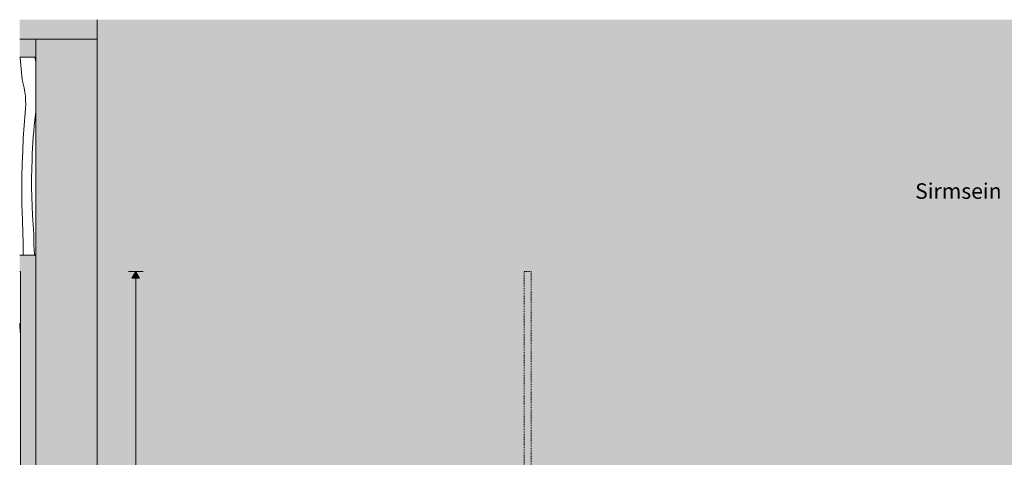
# Model space of a CAD drawing. Units: millimetres. Extents: x -1725 to 14500, y 966 to 5213.
# Drawn here: x 5390 to 7934, y 2886 to 4016 of the extents above; entities that cross this region are included whole.
import ezdxf

# ---------------------------------------------------------------- set-up
doc = ezdxf.new("R2010")
doc.units = ezdxf.units.MM
doc.header["$MEASUREMENT"] = 0
for name, pattern in [('Dashed', [4.233333, 2.116667, -2.116667]), ('KAUSS punktiirjoon L', [4.233333, 2.116667, -2.116667]), ('Wipeout_Contour', [1000, 0, -1000])]:
    doc.linetypes.add(name, pattern=pattern)
for name, color, linetype, lineweight, true_color in [('A_PORIESIK_3_0_Pen_No__245', 7, 'Continuous', 13, 0x474874), ('A_PORIESIK_3_AR - SEINAD - siseseinad_Pen_No__103', 7, 'Continuous', 13, 0x7c7c7c), ('A_PORIESIK_3_AR - SEINAD - siseseinad_Pen_No__87', 7, 'Continuous', 9, 0x8a8a8a), ('A_PORIESIK_3_SA - MÕÕDUD - erimööbel_Pen_No__245', 7, 'Continuous', 13, 0x474874), ('A_PORIESIK_3_SA - SISUSTUS - erimööbel_Pen_No__87', 7, 'Continuous', 9, 0x8a8a8a)]:
    doc.layers.add(name, color=color, linetype=linetype, lineweight=lineweight, true_color=true_color)
doc.layers.add('A_PORIESIK_3_AR - SEINAD - siseseinad', color=7, linetype='Continuous')
doc.layers.add('A_PORIESIK_3_AR - SEINAD - välisseinad', color=7, linetype='Continuous')
doc.layers.add('A_PORIESIK_3_AR - SEINAD - siseseinad_Pen_No__18', color=9, linetype='Continuous', lineweight=13)
doc.styles.add('GENERATED_STYLE_3', font='txt')

# ---------------------------------------------------------------- blocks, each defined once
blk = doc.blocks.new('*X7', base_point=(4883.1, -9485.5))
at = {"layer": 'A_PORIESIK_3_AR - SEINAD - siseseinad_Pen_No__18', "color": 9, "linetype": 'Continuous', "lineweight": 13}
for p, q in [((5390.5, 3223.5), (5390, 3233)), ((5391.9, 3203.3), (5390.5, 3223.5)), ((5390.1, 2729), (5390, 2730.9)), ((5390.3, 2723.6), (5390.1, 2729)), ((5390.3, 2718.3), (5390.3, 2723.6)), ((5390, 2697.6), (5390.3, 2712.9)), ((5390.3, 2712.9), (5390.3, 2718.3)), ((5390, 2208.7), (5390.4, 2206.6)), ((5390.4, 2206.6), (5391.9, 2199.1)), ((5390, 1546.9), (5390.3, 1545.6)), ((5390.3, 1545.6), (5391.9, 1536.8)), ((5390, 1306.7), (5391.7, 1326.4)), ((5391.7, 1326.4), (5391.9, 1327.7))]:
    blk.add_line(p, q, dxfattribs=at)
blk = doc.blocks.new('*X8', base_point=(4883.1, -9485.5))
at = {"layer": 'A_PORIESIK_3_AR - SEINAD - siseseinad_Pen_No__18', "color": 9, "linetype": 'Continuous', "lineweight": 13}
for p, q in [((5391.1, 3917.7), (5391, 3919.2)), ((5393.5, 3889.3), (5391.1, 3917.7)), ((5431.9, 3907.7), (5429.4, 3919.2)), ((5396.2, 3860.8), (5393.5, 3889.3)), ((5399.2, 3850.5), (5396.2, 3860.8)), ((5401.7, 3840.1), (5399.2, 3850.5)), ((5403.5, 3829.5), (5401.7, 3840.1)), ((5404.8, 3818.9), (5403.5, 3829.5)), ((5405.4, 3808.1), (5404.8, 3818.9)), ((5404.9, 3786.7), (5405.5, 3797.4)), ((5405.5, 3797.4), (5405.4, 3808.1)), ((5401.2, 3743.1), (5403.7, 3776.1)), ((5403.7, 3776.1), (5404.9, 3786.7)), ((5429, 3756.9), (5430.5, 3771.3)), ((5430.5, 3771.3), (5431.9, 3778.9)), ((5399.2, 3710.1), (5401.2, 3743.1)), ((5426.3, 3728), (5427.6, 3742.5)), ((5427.6, 3742.5), (5429, 3756.9)), ((5425.2, 3713.5), (5426.3, 3728)), ((5397.7, 3677.1), (5399.2, 3710.1)), ((5423.3, 3684.6), (5424.1, 3699.1)), ((5424.1, 3699.1), (5425.2, 3713.5)), ((5396.5, 3644.1), (5397.7, 3677.1)), ((5421.9, 3655.6), (5422.5, 3670.1)), ((5422.5, 3670.1), (5423.3, 3684.6)), ((5395.9, 3611), (5396.5, 3644.1)), ((5421.3, 3631.4), (5422, 3655.6)), ((5420.9, 3607.3), (5421.3, 3631.4)), ((5395.7, 3578), (5395.9, 3611)), ((5420.9, 3583.2), (5420.9, 3607.3)), ((5395.9, 3544.9), (5395.7, 3578)), ((5421.3, 3559), (5420.9, 3583.2)), ((5396.6, 3511.9), (5395.9, 3544.9)), ((5422, 3534.9), (5421.3, 3559)), ((5396.8, 3506.3), (5396.7, 3511.9)), ((5423.1, 3510.7), (5422, 3534.9)), ((5424.5, 3486.6), (5423.1, 3510.7)), ((5397, 3500.8), (5396.8, 3506.3)), ((5397.2, 3495.2), (5397, 3500.8)), ((5397.4, 3489.7), (5397.2, 3495.2)), ((5397.6, 3484.1), (5397.4, 3489.7)), ((5426.3, 3462.6), (5424.5, 3486.6)), ((5397.8, 3478.6), (5397.6, 3484.1)), ((5398, 3473.1), (5397.8, 3478.6)), ((5398.3, 3467.5), (5398, 3473.1)), ((5398.6, 3438.5), (5398.2, 3467.1)), ((5426.5, 3448.9), (5426.3, 3462.2)), ((5399.2, 3410), (5398.6, 3438.5)), ((5426.9, 3435.5), (5426.5, 3448.9)), ((5427.3, 3422.2), (5426.9, 3435.5)), ((5399.3, 3408.2), (5399.2, 3410)), ((5427.9, 3408.9), (5427.3, 3422.2)), ((5427.9, 3408.2), (5427.9, 3408.9))]:
    blk.add_line(p, q, dxfattribs=at)

msp = doc.modelspace()

# ---------------------------------------------------------------- hatches: boundary and pattern name
at = {"layer": 'A_PORIESIK_3_AR - SEINAD - siseseinad', "linetype": 'Continuous', "lineweight": 0, "true_color": 0x000000}
for points in [[(5390, 3966.2), (5584.9, 3966.2), (5584.9, 4016.2), (5390, 4016.2)], [(5589.9, 4016.2), (5584.9, 4016.2), (5584.9, 3966.2), (5589.9, 3966.2)]]:
    msp.add_hatch(color=18, dxfattribs=at).paths.add_polyline_path(points)
at = {"layer": 'A_PORIESIK_3_AR - SEINAD - siseseinad', "linetype": 'Continuous', "lineweight": 0, "true_color": 0xffffff}
h = msp.add_hatch(color=7, dxfattribs=at)
h.paths.add_polyline_path([(5589.9, 1066.2), (10039.9, 1066.2), (10039.9, 4016.2), (5589.9, 4016.2)])
h.paths.add_polyline_path([(5618.4, 1092.2), (5615.6, 1106.2), (5618.4, 1120.2), (5626.3, 1132), (5638.1, 1139.9), (5652.1, 1142.7), (5652.5, 1142.7), (5653.9, 1142.4), (5655.4, 1142.7), (5655.8, 1142.7), (5669.8, 1139.9), (5669.8, 1156.7), (5646.6, 1156.7), (5646.6, 1159.7), (5623.5, 1159.7), (5623.5, 1262.7), (5626.5, 1262.7), (5626.5, 2262.7), (6624.4, 2262.7), (6624.4, 1262.7), (6627.4, 1262.7), (6627.4, 1159.7), (6604.3, 1159.7), (6604.3, 1156.7), (6581.1, 1156.7), (6581.1, 1107.2), (6581.3, 1106.2), (6578.5, 1092.2), (6570.6, 1080.4), (6558.8, 1072.5), (6544.8, 1069.7), (6544.4, 1069.7), (6542.9, 1070), (6541.4, 1069.7), (6541.1, 1069.7), (6527.1, 1072.5), (6515.3, 1080.4), (6507.3, 1092.2), (6504.6, 1106.2), (6507.3, 1120.2), (6515.3, 1132), (6527.1, 1139.9), (6541.1, 1142.7), (6541.4, 1142.7), (6542.9, 1142.4), (6544.4, 1142.7), (6544.8, 1142.7), (6558.8, 1139.9), (6558.8, 1156.7), (6535.6, 1156.7), (6535.6, 1159.7), (5715.3, 1159.7), (5715.3, 1156.7), (5692.1, 1156.7), (5692.1, 1107.2), (5692.3, 1106.2), (5689.5, 1092.2), (5681.6, 1080.4), (5669.8, 1072.5), (5655.8, 1069.7), (5655.4, 1069.7), (5653.9, 1070), (5652.5, 1069.7), (5652.1, 1069.7), (5638.1, 1072.5), (5626.3, 1080.4)], flags=0)
h.paths.add_polyline_path([(6809.5, 1106.2), (6812.2, 1120.2), (6820.1, 1132), (6832, 1139.9), (6846, 1142.7), (6846.3, 1142.7), (6847.8, 1142.4), (6849.3, 1142.7), (6849.7, 1142.7), (6863.6, 1139.9), (6863.6, 1156.7), (6840.5, 1156.7), (6840.5, 1159.7), (6817.3, 1159.7), (6817.3, 1262.7), (6820.4, 1262.7), (6820.4, 2262.7), (7818.3, 2262.7), (7818.3, 1262.7), (7821.3, 1262.7), (7821.3, 1159.7), (7798.2, 1159.7), (7798.2, 1156.7), (7775, 1156.7), (7775, 1107.2), (7775.2, 1106.2), (7772.4, 1092.2), (7764.5, 1080.4), (7752.6, 1072.5), (7738.7, 1069.7), (7738.3, 1069.7), (7736.8, 1070), (7735.3, 1069.7), (7734.9, 1069.7), (7721, 1072.5), (7709.1, 1080.4), (7701.2, 1092.2), (7698.4, 1106.2), (7701.2, 1120.2), (7709.1, 1132), (7721, 1139.9), (7734.9, 1142.7), (7735.3, 1142.7), (7736.8, 1142.4), (7738.3, 1142.7), (7738.7, 1142.7), (7752.6, 1139.9), (7752.6, 1156.7), (7729.5, 1156.7), (7729.5, 1159.7), (6909.2, 1159.7), (6909.2, 1156.7), (6886, 1156.7), (6886, 1107.2), (6886.2, 1106.2), (6883.4, 1092.2), (6875.5, 1080.4), (6863.7, 1072.5), (6849.7, 1069.7), (6849.3, 1069.7), (6847.8, 1070), (6846.3, 1069.7), (6846, 1069.7), (6832, 1072.5), (6820.1, 1080.4), (6812.2, 1092.2)], flags=0)
h.paths.add_polyline_path([(7945.3, 1159.7), (7945.3, 1262.7), (7948.3, 1262.7), (7948.3, 2262.7), (8942.3, 2262.7), (8942.3, 1262.7), (8945.3, 1262.7), (8945.3, 1159.7), (8922.3, 1159.7), (8922.3, 1156.7), (8899.3, 1156.7), (8899.3, 1137.6), (8902.8, 1139.9), (8916.7, 1142.7), (8930.7, 1139.9), (8942.6, 1132), (8950.5, 1120.2), (8953.3, 1106.2), (8950.5, 1092.2), (8942.6, 1080.4), (8930.7, 1072.5), (8916.8, 1069.7), (8902.8, 1072.5), (8890.9, 1080.4), (8883, 1092.2), (8880.2, 1106.2), (8880.3, 1156.7), (8857.3, 1156.7), (8857.3, 1159.7), (8033.3, 1159.7), (8033.3, 1156.7), (8010.3, 1156.7), (8010.3, 1137.6), (8013.8, 1139.9), (8027.7, 1142.7), (8041.7, 1139.9), (8053.6, 1132), (8061.5, 1120.2), (8064.3, 1106.2), (8061.5, 1092.2), (8053.6, 1080.4), (8041.7, 1072.5), (8027.8, 1069.7), (8013.8, 1072.5), (8001.9, 1080.4), (7994, 1092.2), (7991.2, 1106.2), (7991.3, 1156.7), (7968.3, 1156.7), (7968.3, 1159.7)], flags=0)
h.paths.add_polyline_path([(9029.3, 1159.7), (9006.3, 1159.7), (9006.3, 1262.7), (9009.3, 1262.7), (9009.3, 2262.7), (10003.3, 2262.7), (10003.3, 1262.7), (10006.3, 1262.7), (10006.3, 1159.7), (9983.3, 1159.7), (9983.3, 1156.7), (9960.3, 1156.7), (9960.3, 1137.6), (9963.8, 1139.9), (9977.7, 1142.7), (9991.7, 1139.9), (10003.6, 1132), (10011.5, 1120.2), (10014.3, 1106.2), (10011.5, 1092.2), (10003.6, 1080.4), (9991.7, 1072.5), (9977.8, 1069.7), (9963.8, 1072.5), (9951.9, 1080.4), (9944, 1092.2), (9941.2, 1106.2), (9941.3, 1156.7), (9918.3, 1156.7), (9918.3, 1159.7), (9094.3, 1159.7), (9094.3, 1156.7), (9071.3, 1156.7), (9071.3, 1137.6), (9074.8, 1139.9), (9088.7, 1142.7), (9102.7, 1139.9), (9114.6, 1132), (9122.5, 1120.2), (9125.3, 1106.2), (9122.5, 1092.2), (9114.6, 1080.4), (9102.7, 1072.5), (9088.8, 1069.7), (9074.8, 1072.5), (9062.9, 1080.4), (9055, 1092.2), (9052.2, 1106.2), (9052.3, 1156.7), (9029.3, 1156.7)], flags=0)
at = {"layer": 'A_PORIESIK_3_SA - MÕÕDUD - erimööbel_Pen_No__245', "linetype": 'Continuous', "lineweight": 13, "true_color": 0x474874}
msp.add_hatch(color=167, dxfattribs=at).paths.add_polyline_path([(5689.8, 3366), (5679.8, 3348.6), (5699.8, 3348.6)])

# ---------------------------------------------------------------- linework, layer by layer
at = {"layer": 'A_PORIESIK_3_AR - SEINAD - siseseinad_Pen_No__87', "color": 252, "linetype": 'Continuous', "lineweight": 9, "true_color": 0x8a8a8a}
for p, q in [((5589.9, 4016.2), (5589.9, 3966.2)), ((5589.9, 3966.2), (5584.9, 3966.2)), ((5589.9, 3966.2), (5589.9, 1066.2)), ((5432, 3378.2), (5432, 3315.5))]:
    msp.add_line(p, q, dxfattribs=at)
at = {"layer": 'A_PORIESIK_3_AR - SEINAD - siseseinad_Pen_No__87', "color": 252, "linetype": 'Continuous', "lineweight": 9, "true_color": 0x8a8a8a, "flags": 128}
msp.add_lwpolyline([(5584.9, 3966.2), (5431.9, 3966.2), (5390, 3966.2)], dxfattribs=at)
at = {"layer": 'A_PORIESIK_3_SA - MÕÕDUD - erimööbel_Pen_No__245', "color": 167, "linetype": 'Continuous', "lineweight": 13, "true_color": 0x474874}
for p, q in [((5708.6, 3366), (5671.1, 3366)), ((5689.8, 3366), (5679.8, 3348.6)), ((5689.8, 3366), (5699.8, 3348.6)), ((5699.8, 3348.6), (5679.8, 3348.6)), ((5689.8, 1083.3), (5689.8, 3348.6))]:
    msp.add_line(p, q, dxfattribs=at)
at = {"layer": 'A_PORIESIK_3_SA - SISUSTUS - erimööbel_Pen_No__87', "color": 252, "linetype": 'Dashed', "lineweight": 9, "true_color": 0x8a8a8a, "flags": 128}
msp.add_lwpolyline([(6693.4, 3366.2), (6711.4, 3366.2), (6711.4, 2855.7), (6693.4, 2855.7)], close=True, dxfattribs=at)

# ---------------------------------------------------------------- texts
at = {"layer": 'A_PORIESIK_3_0_Pen_No__245', "color": 167, "linetype": 'Continuous', "lineweight": 13, "true_color": 0x474874, "insert": (7814.9, 3573.7), "char_height": 40, "attachment_point": 5, "style": 'GENERATED_STYLE_3'}
msp.add_mtext('\\A1;{\\pqc;\\fOpen Sans|b0|i0|c0|p0;\\W1.000000;S\\fOpen Sans|b0|i0|c0|p0;\\W1.000000;irmsein}', dxfattribs=at)

# ---------------------------------------------------------------- wipeouts: each hides what was drawn before it
at = {"color": 254, "linetype": 'Wipeout_Contour', "lineweight": 0, "ltscale": 26152.020179}
msp.add_wipeout([(5431.9, 3919.2), (5390, 3919.2), (5390, 3408.2), (5431.9, 3408.2)], dxfattribs=at).dxf.layer = 'A_PORIESIK_3_AR - SEINAD - siseseinad'
at = {"color": 254, "linetype": 'Wipeout_Contour', "lineweight": 0, "ltscale": 23701.685534}
msp.add_wipeout([(5391.9, 3366.2), (5390, 3366.2), (5390, 1066.2), (5391.9, 1066.2)], dxfattribs=at).dxf.layer = 'A_PORIESIK_3_AR - SEINAD - siseseinad'

# ---------------------------------------------------------------- next in the draw order: hatches: boundary and pattern name
at = {"layer": 'A_PORIESIK_3_AR - SEINAD - siseseinad', "linetype": 'Continuous', "lineweight": 0, "true_color": 0xffffff}
msp.add_hatch(color=7, dxfattribs=at).paths.add_polyline_path([(5589.9, 3966.2), (5431.9, 3966.2), (5431.9, 3278.2), (5431.9, 1266.2), (5431.9, 1066.2), (5589.9, 1066.2)])
at = {"layer": 'A_PORIESIK_3_AR - SEINAD - siseseinad_Pen_No__103', "linetype": 'Continuous', "lineweight": 0, "true_color": 0xffffff}
for points in [[(5431.9, 3966.2), (5390, 3966.2), (5390, 3919.2), (5431.9, 3919.2)], [(5431.9, 3408.2), (5390, 3408.2), (5390, 3366.2), (5391.9, 3366.2), (5391.9, 3378.2), (5431.9, 3378.2)], [(5431.9, 3278.2), (5431.9, 3378.2), (5391.9, 3378.2), (5391.9, 3278.2)], [(5431.9, 1266.2), (5431.9, 3278.2), (5391.9, 3278.2), (5391.9, 1266.2)]]:
    msp.add_hatch(color=7, dxfattribs=at).paths.add_polyline_path(points)

# ---------------------------------------------------------------- next in the draw order: linework, layer by layer
at = {"layer": 'A_PORIESIK_3_AR - SEINAD - siseseinad_Pen_No__87', "color": 252, "linetype": 'Continuous', "lineweight": 9, "true_color": 0x8a8a8a}
for p, q in [((5431.9, 3966.2), (5431.9, 3919.2)), ((5431.9, 3919.2), (5390, 3919.2)), ((5431.9, 3408.2), (5431.9, 3919.2)), ((5431.9, 3408.2), (5390, 3408.2)), ((5391.9, 3366.2), (5390, 3366.2)), ((5391.8, 3363), (5391.8, 3315.5))]:
    msp.add_line(p, q, dxfattribs=at)
at = {"layer": 'A_PORIESIK_3_AR - SEINAD - siseseinad_Pen_No__87', "color": 252, "linetype": 'Continuous', "lineweight": 9, "true_color": 0x8a8a8a, "flags": 128}
for points in [[(5431.9, 3408.2), (5431.9, 3378.2), (5431.9, 3278.2), (5431.9, 1266.2), (5431.9, 1066.2)], [(5391.9, 3366.2), (5391.9, 3278.2), (5391.9, 1266.2), (5391.9, 1066.2)]]:
    msp.add_lwpolyline(points, dxfattribs=at)

# ---------------------------------------------------------------- next in the draw order: block references
at = {"layer": 'A_PORIESIK_3_AR - SEINAD - välisseinad', "color": 255, "linetype": 'KAUSS punktiirjoon L', "lineweight": 13}
for name in ['*X8', '*X7']:
    msp.add_blockref(name, (4883.1, -9485.5), dxfattribs=at)

doc.saveas('drawing.dxf')
